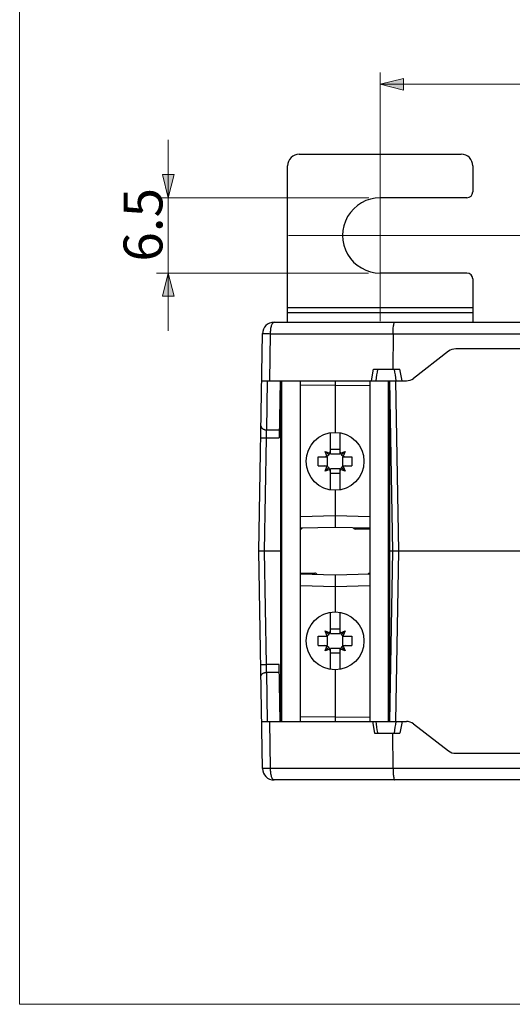
# Model space of a CAD drawing. Units: inches. Extents: x 0 to 575, y 0 to 648.
# Drawn here: x 0 to 121, y 0 to 241 of the extents above; entities that cross this region are included whole.
import ezdxf

# ---------------------------------------------------------------- set-up
doc = ezdxf.new("R2010")
doc.units = ezdxf.units.IN
doc.header["$MEASUREMENT"] = 0
doc.layers.add('Capa 1', color=7, linetype='Continuous')

# ---------------------------------------------------------------- blocks, each defined once
blk = doc.blocks.new('block 2')
at = {"layer": 'Capa 1', "lineweight": 0}
blk.add_lwpolyline([(0, 647.62), (575.08, 647.62), (575.08, 0), (0, 0), (0, 647.62)], dxfattribs=at)
at = {"layer": 'Capa 1', "color": 7, "lineweight": 9}
for points in [[(88.32, 167.09), (88.32, 227.93)], [(88.32, 225.09), (269.73, 225.09)], [(36.39, 164.73), (36.39, 211.5)], [(85.5, 197.33), (33.56, 197.33)], [(65.89, 188.12), (328.78, 188.12)], [(85.48, 178.9), (33.56, 178.9)]]:
    blk.add_lwpolyline(points, dxfattribs=at)
at = {"layer": 'Capa 1', "color": 7, "lineweight": 25}
for points in [[(61.46, 164.07), (61.46, 164.31), (61.47, 164.6), (61.5, 164.87), (61.53, 165.14), (61.53, 165.14), (61.56, 165.39), (61.61, 165.62), (61.62, 165.67), (61.66, 165.87), (61.71, 166.04), (61.73, 166.09), (61.78, 166.24), (61.84, 166.39), (61.89, 166.48), (61.94, 166.57), (61.99, 166.64), (62.01, 166.67), (62.07, 166.73), (62.12, 166.78), (62.17, 166.81), (62.22, 166.84), (62.27, 166.85), (62.32, 166.86)], [(91.47, 164.07), (91.47, 164.28), (91.48, 164.57), (91.49, 164.86), (91.5, 165.14), (91.51, 165.22), (91.53, 165.5), (91.56, 165.79), (91.6, 166.05), (91.62, 166.19), (91.66, 166.36), (91.7, 166.51), (91.74, 166.65), (91.77, 166.71), (91.79, 166.76), (91.82, 166.8), (91.83, 166.81), (91.86, 166.84), (91.88, 166.85), (91.91, 166.86)], [(59.48, 164.07), (59.49, 164.07), (59.49, 164.07), (59.52, 164.08), (59.52, 164.08), (59.56, 164.08), (59.56, 164.08), (59.62, 164.08), (59.7, 164.08), (59.79, 164.08), (59.83, 164.08), (60.03, 164.08), (60.12, 164.08), (60.32, 164.08), (60.46, 164.08), (60.66, 164.08), (60.85, 164.08), (61.04, 164.08), (61.06, 164.08), (61.26, 164.07), (61.46, 164.07)], [(59.09, 141.56), (59.09, 141.48), (59.11, 141.4), (59.13, 141.32), (59.16, 141.23), (59.19, 141.17), (59.24, 141.09), (59.3, 141.02), (59.36, 140.95), (59.44, 140.88), (59.5, 140.84), (59.59, 140.78), (59.69, 140.72), (59.8, 140.67), (59.92, 140.63), (59.96, 140.61), (60.09, 140.58), (60.22, 140.55), (60.35, 140.54), (60.49, 140.53), (60.51, 140.53)], [(60.46, 138.58), (60.46, 138.77), (60.47, 138.97), (60.47, 139.16), (60.48, 139.36), (60.48, 139.55), (60.49, 139.75), (60.49, 139.94), (60.5, 140.14), (60.5, 140.33), (60.51, 140.53)], [(59.04, 138.62), (59.04, 138.62), (59.05, 138.62), (59.07, 138.62), (59.1, 138.62), (59.15, 138.61), (59.21, 138.61), (59.28, 138.61), (59.31, 138.6), (59.45, 138.6), (59.53, 138.6), (59.67, 138.59), (59.77, 138.59), (59.91, 138.59), (60.04, 138.58), (60.18, 138.58), (60.31, 138.58), (60.46, 138.58)], [(59.04, 83.12), (59.04, 83.12), (59.05, 83.12), (59.07, 83.12), (59.1, 83.12), (59.15, 83.13), (59.21, 83.13), (59.28, 83.13), (59.31, 83.14), (59.45, 83.14), (59.53, 83.14), (59.67, 83.15), (59.77, 83.15), (59.91, 83.15), (60.04, 83.16), (60.18, 83.16), (60.31, 83.16), (60.46, 83.17)], [(60.51, 81.21), (60.5, 81.41), (60.5, 81.6), (60.49, 81.8), (60.49, 81.99), (60.48, 82.19), (60.48, 82.38), (60.47, 82.58), (60.47, 82.77), (60.46, 82.97), (60.46, 83.17)], [(59.09, 80.18), (59.09, 80.26), (59.11, 80.34), (59.13, 80.42), (59.16, 80.51), (59.19, 80.57), (59.24, 80.65), (59.3, 80.72), (59.36, 80.79), (59.44, 80.86), (59.5, 80.9), (59.59, 80.97), (59.69, 81.02), (59.8, 81.07), (59.92, 81.12), (59.96, 81.13), (60.09, 81.16), (60.22, 81.19), (60.35, 81.2), (60.49, 81.21), (60.51, 81.21)], [(87.62, 66.46), (87.62, 66.45), (87.62, 66.44), (87.62, 66.43), (87.63, 66.42), (87.63, 66.41), (87.63, 66.4), (87.63, 66.39), (87.63, 66.38), (87.63, 66.38), (87.63, 66.37)], [(61.46, 57.67), (61.44, 57.67), (61.24, 57.67), (61.04, 57.67), (60.86, 57.67), (60.66, 57.66), (60.52, 57.66), (60.32, 57.66), (60.23, 57.66), (60.03, 57.66), (59.99, 57.66), (59.79, 57.66), (59.7, 57.66), (59.62, 57.66), (59.56, 57.67), (59.56, 57.67), (59.52, 57.67), (59.52, 57.67), (59.49, 57.67), (59.49, 57.67), (59.48, 57.67)], [(62.32, 54.89), (62.27, 54.89), (62.22, 54.91), (62.17, 54.93), (62.12, 54.96), (62.07, 55.01), (62.01, 55.07), (61.99, 55.1), (61.94, 55.17), (61.89, 55.26), (61.84, 55.35), (61.78, 55.5), (61.73, 55.66), (61.71, 55.7), (61.66, 55.88), (61.62, 56.07), (61.61, 56.12), (61.56, 56.35), (61.53, 56.6), (61.52, 56.6), (61.49, 56.87), (61.47, 57.14), (61.46, 57.43), (61.46, 57.67)], [(91.47, 57.67), (91.47, 57.46), (91.48, 57.17), (91.49, 56.88), (91.5, 56.6), (91.51, 56.52), (91.53, 56.24), (91.56, 55.95), (91.6, 55.69), (91.62, 55.55), (91.66, 55.38), (91.7, 55.23), (91.74, 55.1), (91.77, 55.04), (91.79, 54.98), (91.82, 54.94), (91.83, 54.93), (91.86, 54.9), (91.88, 54.89), (91.91, 54.89)]]:
    blk.add_lwpolyline(points, dxfattribs=at)
for points in [[(68.48, 207.96), (66.91, 207.96), (65.64, 206.69), (65.64, 205.12)], [(111, 205.12), (111, 206.69), (109.73, 207.96), (108.16, 207.96)], [(109.58, 197.33), (110.36, 197.33), (110.99, 197.96), (110.99, 198.75)], [(88.34, 197.33), (85.04, 197.33), (82, 195.58), (80.35, 192.73)], [(80.35, 192.73), (78.69, 189.88), (78.69, 186.37), (80.34, 183.51)], [(80.34, 183.51), (81.98, 180.66), (85.02, 178.9), (88.32, 178.9)], [(111, 177.49), (111, 178.27), (110.36, 178.9), (109.58, 178.9)], [(62.32, 166.86), (60.77, 166.86), (59.51, 165.62), (59.48, 164.07)], [(106.81, 160.33), (106.19, 160.33), (105.58, 160.13), (105.08, 159.75)], [(87.63, 155.38), (87.51, 154.43), (87.39, 153.49), (87.28, 152.54)], [(92.21, 152.54), (92.09, 153.49), (91.97, 154.43), (91.84, 155.38)], [(94.73, 152.54), (95.35, 152.54), (95.96, 152.75), (96.45, 153.13)], [(74.71, 133.97), (75.49, 133.97), (76.13, 134.61), (76.13, 135.39)], [(78.4, 135.39), (78.4, 134.61), (79.03, 133.97), (79.81, 133.97)], [(76.13, 130.29), (76.13, 131.07), (75.49, 131.71), (74.71, 131.71)], [(79.81, 131.71), (79.03, 131.71), (78.4, 131.07), (78.4, 130.29)], [(68.76, 116.26), (68.97, 116.26), (69.16, 116.37), (69.26, 116.55)], [(81.68, 116.65), (81.76, 116.41), (81.98, 116.26), (82.22, 116.26)], [(72.84, 105.09), (72.76, 105.33), (72.55, 105.49), (72.3, 105.49)], [(85.77, 105.49), (85.56, 105.49), (85.37, 105.37), (85.27, 105.19)], [(74.71, 90.04), (75.49, 90.04), (76.13, 90.67), (76.13, 91.45)], [(78.4, 91.45), (78.4, 90.67), (79.03, 90.04), (79.81, 90.04)], [(76.13, 86.35), (76.13, 87.13), (75.49, 87.77), (74.71, 87.77)], [(79.81, 87.77), (79.03, 87.77), (78.4, 87.13), (78.4, 86.35)], [(87.28, 69.2), (87.38, 68.29), (87.5, 67.37), (87.62, 66.46)], [(91.84, 66.37), (91.97, 67.31), (92.09, 68.26), (92.2, 69.2)], [(96.45, 68.62), (95.96, 69), (95.35, 69.2), (94.73, 69.2)], [(105.08, 61.99), (105.58, 61.61), (106.19, 61.41), (106.81, 61.41)], [(59.48, 57.67), (59.51, 56.13), (60.77, 54.89), (62.32, 54.89)]]:
    blk.add_open_spline(points, degree=3, dxfattribs=at)
for points in [[(84.35, 132.84), (84.35, 136.75), (81.18, 139.93), (77.26, 139.93), (73.35, 139.93), (70.18, 136.75), (70.18, 132.84), (70.18, 128.93), (73.35, 125.75), (77.26, 125.75), (81.18, 125.75), (84.35, 128.93), (84.35, 132.84)], [(84.35, 88.9), (84.35, 92.82), (81.18, 95.99), (77.26, 95.99), (73.35, 95.99), (70.18, 92.82), (70.18, 88.9), (70.18, 84.99), (73.35, 81.82), (77.26, 81.82), (81.18, 81.82), (84.35, 84.99), (84.35, 88.9)]]:
    blk.add_open_spline(points, degree=3, knots=[0, 0, 0, 0, 1, 1, 1, 2, 2, 2, 3, 3, 3, 4, 4, 4, 4], dxfattribs=at)

msp = doc.modelspace()

# ---------------------------------------------------------------- hatches: boundary and pattern name
at = {"layer": 'Capa 1'}
h = msp.add_hatch(color=7, dxfattribs=at)
h.dxf.hatch_style = 2
h.paths.add_polyline_path([(88.32, 225.09), (93.99, 226.51), (93.99, 223.68)])
h = msp.add_hatch(color=7, dxfattribs=at)
h.dxf.hatch_style = 2
h.paths.add_polyline_path([(36.39, 197.33), (34.97, 203), (37.81, 203)])
h = msp.add_hatch(color=7, dxfattribs=at)
h.dxf.hatch_style = 2
h.paths.add_polyline_path([(36.39, 178.9), (37.81, 173.23), (34.97, 173.23)])

# ---------------------------------------------------------------- linework, layer by layer
at = {"layer": 'Capa 1', "lineweight": 0}
for points in [[(88.32, 225.09), (93.99, 226.51), (93.99, 223.68), (88.32, 225.09)], [(88.32, 225.09), (93.99, 226.51), (93.99, 223.68), (88.32, 225.09)], [(36.39, 197.33), (34.97, 203), (37.81, 203), (36.39, 197.33)], [(36.39, 197.33), (34.97, 203), (37.81, 203), (36.39, 197.33)], [(36.39, 178.9), (37.81, 173.23), (34.97, 173.23), (36.39, 178.9)], [(36.39, 178.9), (37.81, 173.23), (34.97, 173.23), (36.39, 178.9)]]:
    msp.add_lwpolyline(points, dxfattribs=at)
at = {"layer": 'Capa 1', "color": 7, "lineweight": 25}
for points in [[(68.48, 207.96), (108.16, 207.96)], [(65.64, 166.86), (65.64, 205.12)], [(111, 205.12), (111, 198.75)], [(109.58, 197.33), (88.34, 197.33)], [(109.58, 178.9), (88.32, 178.9)], [(111, 177.49), (111, 166.86)], [(65.64, 170.51), (110.99, 170.51)], [(65.64, 169.28), (110.99, 169.28)], [(62.32, 166.86), (163.95, 166.86)], [(58.55, 110.87), (59.48, 164.07)], [(61.25, 152.54), (61.46, 164.07)], [(61.46, 164.07), (169.08, 164.07)], [(91.47, 164.07), (91.44, 155.38)], [(105.08, 159.75), (96.45, 153.13)], [(251.24, 160.33), (106.81, 160.33)], [(86.2, 152.54), (86.71, 155.38)], [(86.71, 155.38), (93.12, 155.38)], [(93.67, 152.54), (93.12, 155.38)], [(59.28, 152.54), (94.73, 152.54)], [(60.51, 140.53), (60.72, 152.54)], [(63.82, 152.54), (63.57, 138.58)], [(63.94, 69.2), (63.94, 152.54)], [(64.22, 69.2), (64.22, 152.54)], [(68.76, 69.2), (68.76, 152.54)], [(77.26, 152.54), (77.26, 139.93)], [(85.77, 152.54), (85.77, 69.2)], [(90.31, 152.54), (90.31, 69.2)], [(90.59, 152.54), (90.59, 69.2)], [(91.44, 110.87), (90.71, 152.54)], [(92.85, 110.87), (92.13, 152.54)], [(77.26, 151.4), (68.76, 151.51)], [(77.26, 151.4), (85.77, 151.51)], [(60.51, 140.53), (63.61, 140.53)], [(76.13, 134.68), (76.13, 139.83)], [(78.4, 139.83), (78.4, 134.68)], [(59.97, 110.87), (60.46, 138.58)], [(60.46, 138.58), (63.57, 138.58)], [(75.26, 134.14), (74.82, 135.28)], [(75.71, 134.39), (74.82, 135.28)], [(74.82, 135.28), (75.96, 134.84)], [(76.13, 135.82), (78.4, 135.82)], [(78.57, 134.84), (79.7, 135.28)], [(79.7, 135.28), (78.81, 134.39)], [(79.7, 135.28), (79.27, 134.14)], [(73.15, 131.71), (73.15, 133.97)], [(73.15, 133.97), (75.42, 133.97)], [(75.3, 134.1), (75.26, 134.14)], [(75.42, 131.71), (75.42, 133.97)], [(76, 134.8), (75.96, 134.84)], [(76.13, 134.68), (78.4, 134.68)], [(78.52, 134.8), (78.57, 134.84)], [(79.11, 133.97), (79.11, 131.71)], [(79.11, 133.97), (81.37, 133.97)], [(79.23, 134.1), (79.27, 134.14)], [(81.37, 133.97), (81.37, 131.71)], [(73.15, 131.71), (75.42, 131.71)], [(74.82, 130.4), (75.26, 131.54)], [(75.71, 131.29), (74.82, 130.4)], [(75.96, 130.83), (74.82, 130.4)], [(75.3, 131.58), (75.26, 131.54)], [(76, 130.88), (75.96, 130.83)], [(76.13, 125.85), (76.13, 131)], [(78.4, 131), (76.13, 131)], [(78.4, 131), (78.4, 125.85)], [(78.52, 130.88), (78.57, 130.83)], [(79.7, 130.4), (78.57, 130.83)], [(79.7, 130.4), (78.81, 131.29)], [(79.11, 131.71), (81.37, 131.71)], [(79.23, 131.58), (79.27, 131.54)], [(79.27, 131.54), (79.7, 130.4)], [(78.4, 129.86), (76.13, 129.86)], [(77.26, 125.75), (77.26, 116.76)], [(68.76, 119.37), (77.26, 119.6)], [(77.26, 119.6), (85.77, 119.37)], [(68.76, 116.54), (77.26, 116.76)], [(77.26, 116.76), (85.77, 116.54)], [(85.77, 116.26), (82.22, 116.26)], [(59.48, 57.67), (58.55, 110.87)], [(63.94, 110.87), (58.55, 110.87)], [(60.46, 83.17), (59.97, 110.87)], [(125.17, 110.87), (90.59, 110.87)], [(90.71, 69.2), (91.44, 110.87)], [(92.13, 69.2), (92.85, 110.87)], [(68.76, 105.49), (72.3, 105.49)], [(77.26, 104.98), (68.76, 105.2)], [(85.77, 105.2), (77.26, 104.98)], [(77.26, 104.98), (77.26, 95.99)], [(77.26, 102.14), (68.76, 102.37)], [(85.77, 102.37), (77.26, 102.14)], [(76.13, 90.75), (76.13, 95.9)], [(78.4, 95.9), (78.4, 90.75)], [(76.13, 91.88), (78.4, 91.88)], [(73.15, 87.77), (73.15, 90.04)], [(73.15, 90.04), (75.42, 90.04)], [(75.26, 90.21), (74.82, 91.34)], [(74.82, 91.34), (75.71, 90.45)], [(74.82, 91.34), (75.96, 90.91)], [(75.3, 90.16), (75.26, 90.21)], [(75.42, 87.77), (75.42, 90.04)], [(76, 90.87), (75.96, 90.91)], [(76.13, 90.75), (78.4, 90.75)], [(78.52, 90.87), (78.57, 90.91)], [(78.57, 90.91), (79.7, 91.34)], [(78.81, 90.45), (79.7, 91.34)], [(79.11, 90.04), (79.11, 87.77)], [(79.11, 90.04), (81.37, 90.04)], [(79.23, 90.16), (79.27, 90.21)], [(79.7, 91.34), (79.27, 90.21)], [(81.37, 90.04), (81.37, 87.77)], [(73.15, 87.77), (75.42, 87.77)], [(74.82, 86.46), (75.26, 87.6)], [(74.82, 86.46), (75.71, 87.35)], [(75.96, 86.9), (74.82, 86.46)], [(75.3, 87.64), (75.26, 87.6)], [(76, 86.94), (75.96, 86.9)], [(76.13, 81.91), (76.13, 87.06)], [(78.4, 87.06), (76.13, 87.06)], [(78.4, 87.06), (78.4, 81.91)], [(78.52, 86.94), (78.57, 86.9)], [(79.7, 86.46), (78.57, 86.9)], [(78.81, 87.35), (79.7, 86.46)], [(79.11, 87.77), (81.37, 87.77)], [(79.23, 87.64), (79.27, 87.6)], [(79.27, 87.6), (79.7, 86.46)], [(78.4, 85.93), (76.13, 85.93)], [(63.57, 83.17), (60.46, 83.17)], [(63.82, 69.2), (63.57, 83.17)], [(60.72, 69.2), (60.51, 81.21)], [(63.61, 81.21), (60.51, 81.21)], [(77.26, 81.82), (77.26, 69.2)], [(77.26, 70.34), (68.76, 70.23)], [(77.26, 70.34), (85.77, 70.23)], [(59.28, 69.2), (94.73, 69.2)], [(61.46, 57.67), (61.25, 69.2)], [(86.43, 69.2), (86.93, 66.37)], [(93.68, 69.2), (93.11, 66.37)], [(96.45, 68.62), (105.08, 61.99)], [(86.93, 66.37), (93.11, 66.37)], [(91.47, 57.67), (91.44, 66.37)], [(106.81, 61.41), (251.24, 61.41)], [(169.08, 57.67), (61.46, 57.67)], [(163.95, 54.89), (62.32, 54.89)]]:
    msp.add_lwpolyline(points, dxfattribs=at)

# ---------------------------------------------------------------- block references
at = {"layer": 'Capa 1'}
msp.add_blockref('block 2', (0, 0), dxfattribs=at)

# ---------------------------------------------------------------- texts
at = {"layer": 'Capa 1', "color": 7, "insert": (34.97, 181.69), "char_height": 9.52, "attachment_point": 7, "rotation": 90}
msp.add_mtext('\\fArial|b0|i0|c0|p34;\\W1;6.5', dxfattribs=at)

doc.saveas('drawing.dxf')
